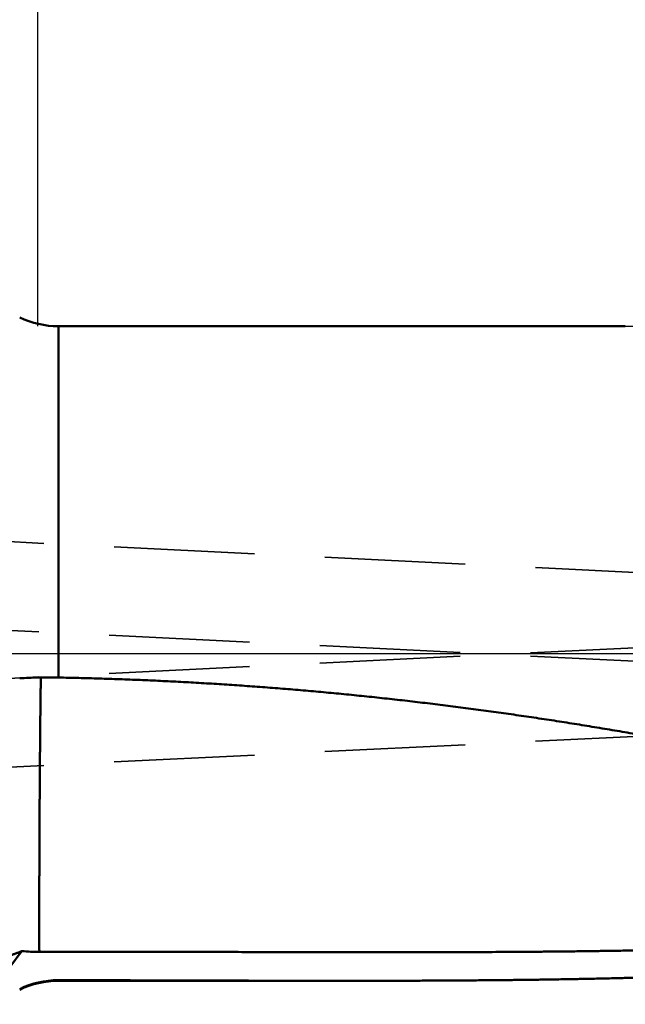
# Model space of a CAD drawing. Units: millimetres. Extents: x -96 to 156, y -73 to 89.
# Drawn here: x 27 to 55, y -16 to 29 of the extents above; entities that cross this region are included whole.
import ezdxf

# ---------------------------------------------------------------- set-up
doc = ezdxf.new("R2010")
doc.units = ezdxf.units.MM
doc.linetypes.add('CENTER2', pattern=[28.575, 19.05, -3.175, 3.175, -3.175])
doc.linetypes.add('DASHED2', pattern=[9.525, 6.35, -3.175])
for name, color, linetype, lineweight in [('1', 4, 'Continuous', 50), ('2', 7, 'Continuous', 25), ('3', 1, 'DASHED2', 35), ('4', 2, 'CENTER2', 25), ('nocut', 7, 'Continuous', 25), ('sk2', 7, 'Continuous', 25)]:
    doc.layers.add(name, color=color, linetype=linetype, lineweight=lineweight)
doc.styles.add('simplex', font='txt.shx', dxfattribs={"height": 3.5})
doc.dimstyles.new('コピー - ISO-25', dxfattribs={"dimscale": 0, "dimtxt": 3.5, "dimasz": 3.5, "dimexe": 1.5, "dimexo": 0, "dimgap": 2.3, "dimtad": 1, "dimdec": 8, "dimdsep": 46, "dimtxsty": 'simplex', "dimcen": 0.09, "dimclrd": 256, "dimclre": 256, "dimclrt": 256, "dimadec": 0, "dimazin": 0, "dimtfac": 1, "dimtofl": 0, "dimtmove": 0, "dimatfit": 3, "dimfxl": 1, "dimtolj": 1, "dimlwd": -1, "dimlwe": -1, "dimarcsym": 0})

# ---------------------------------------------------------------- blocks, each defined once
blk = doc.blocks.new('*D134')
at = {"layer": '2'}
for p, q in [((0, 21.725), (0, 61.5)), ((125.539, -6.176), (125.539, 61.5)), ((3.5, 60), (122.039, 60))]:
    blk.add_line(p, q, dxfattribs=at)
for points in [[(3.5, 60.583), (3.5, 59.417), (0, 60)], [(122.039, 59.417), (122.039, 60.583), (125.539, 60)]]:
    blk.add_solid(points, dxfattribs=at)
at = {"layer": 'Defpoints', "color": 0}
for p in [(125.539, 60), (0, 21.725), (125.539, -6.176)]:
    blk.add_point(p, dxfattribs=at)
at = {"layer": '2', "insert": (62.769, 64.05), "char_height": 3.5, "attachment_point": 5, "line_spacing_factor": 1.071429, "style": 'simplex'}
blk.add_mtext('\\A1;125.54 [4.942"]', dxfattribs=at)
blk = doc.blocks.new('*D145')
at = {"layer": '2'}
for p, q in [((28.05, 14.782), (28.05, 51.5)), ((125.539, -6.176), (125.539, 51.5)), ((31.55, 50), (122.039, 50))]:
    blk.add_line(p, q, dxfattribs=at)
for points in [[(31.55, 50.583), (31.55, 49.417), (28.05, 50)], [(122.039, 49.417), (122.039, 50.583), (125.539, 50)]]:
    blk.add_solid(points, dxfattribs=at)
at = {"layer": 'Defpoints', "color": 0}
for p in [(125.539, 50), (28.05, 14.782), (125.539, -6.176)]:
    blk.add_point(p, dxfattribs=at)
at = {"layer": '2', "insert": (76.794, 54.05), "char_height": 3.5, "attachment_point": 5, "line_spacing_factor": 1.071429, "style": 'simplex'}
blk.add_mtext('\\A1;97.49 [3.838"]', dxfattribs=at)
blk = doc.blocks.new('*D178')
at = {"layer": 'Defpoints', "color": 0}
for p in [(125.539, 70), (-60.33, 14.847), (125.539, -6.176)]:
    blk.add_point(p, dxfattribs=at)
at = {"layer": 'sk2'}
for p, q in [((-60.33, 14.847), (-60.33, 71.5)), ((125.539, -6.176), (125.539, 71.5)), ((-56.83, 70), (122.039, 70))]:
    blk.add_line(p, q, dxfattribs=at)
for points in [[(-56.83, 70.583), (-56.83, 69.417), (-60.33, 70)], [(122.039, 69.417), (122.039, 70.583), (125.539, 70)]]:
    blk.add_solid(points, dxfattribs=at)
at = {"layer": 'sk2', "insert": (32.604, 74.05), "char_height": 3.5, "attachment_point": 5, "line_spacing_factor": 1.071429, "style": 'simplex'}
blk.add_mtext('\\A1;185.87 [7.318"]', dxfattribs=at)

msp = doc.modelspace()

# ---------------------------------------------------------------- linework, layer by layer
at = {"layer": '1'}
for p, q in [((28.96868, 14.7815), (28.96868, -1.085544)), ((28.96868, 14.7815), (54.570211, 14.7815)), ((28.96868, -14.7815), (28.96868, -14.75266)), ((28.96868, -14.7815), (41.922806, -14.7815))]:
    msp.add_line(p, q, dxfattribs=at)
for centre, radius, start, end in [((28.96868, 18.7815), 4, 244.130392, 270), ((28.800905, -28.036851), 26.963414, 91.595837, 93.354065), ((28.223167, -7.122128), 6.040716, 89.500318, 91.642706), ((28.470238, -28.07312), 26.992178, 88.941907, 90.412631), ((37.043478, -21.291142), 12.492845, 141.061241, 154.145488), ((27.979869, -7.546), 5.929622, 263.671723, 271.263726), ((28.96868, -18.7815), 4, 90, 115.869608), ((28.961719, -18.73144), 3.978791, 89.899758, 115.906254)]:
    msp.add_arc(centre, radius, start, end, dxfattribs=at)
for points, knots in [([(28.17851543, -1.08143937), (28.17829654, -1.09503792), (28.17784937, -1.12223487), (28.17713759, -1.16302961), (28.17640548, -1.20382399), (28.17566313, -1.2446182), (28.17492342, -1.28541248), (28.17419869, -1.32620702), (28.17350052, -1.36700202), (28.172838, -1.40779761), (28.17222228, -1.44859392), (28.17165724, -1.48939097), (28.17113379, -1.53018859), (28.17064605, -1.57098665), (28.17018382, -1.611785), (28.16972426, -1.65258337), (28.169248, -1.69338154), (28.16872868, -1.73417918), (28.16818233, -1.77497647), (28.16761057, -1.81577343), (28.16702046, -1.85657013), (28.16642366, -1.89736674), (28.16581783, -1.9381632), (28.16521488, -1.97895971), (28.16461964, -2.01975632), (28.16403894, -2.06055312), (28.16347884, -2.10135022), (28.16294637, -2.1421477), (28.16244383, -2.18294557), (28.16197123, -2.2237438), (28.16152862, -2.26454234), (28.161118, -2.30534122), (28.16072208, -2.34614025), (28.16033774, -2.38693941), (28.15994714, -2.42773851), (28.15954127, -2.46853746), (28.15911717, -2.50933621), (28.1586717, -2.55013474), (28.15820082, -2.59093296), (28.15770472, -2.63173089), (28.1571932, -2.67252863), (28.15667429, -2.71332629), (28.15615708, -2.75412399), (28.15564799, -2.7949218), (28.15514851, -2.83571973), (28.15466099, -2.8765178), (28.15418754, -2.91731602), (28.15373034, -2.95811442), (28.15329156, -2.99891302), (28.15287332, -3.03971182), (28.15247798, -3.08051085), (28.15210695, -3.12131011), (28.15175418, -3.16210954), (28.15141427, -3.20290908), (28.15108164, -3.2437087), (28.15075077, -3.28450833), (28.15041611, -3.32530792), (28.15007207, -3.36610742), (28.14971336, -3.40690678), (28.14933347, -3.44770594), (28.14893213, -3.48850489), (28.14851392, -3.52930368), (28.14808231, -3.57010234), (28.14764108, -3.6109009), (28.14719392, -3.65169942), (28.14674453, -3.69249792), (28.14629664, -3.73329644), (28.14585396, -3.77409502), (28.14542014, -3.81489369), (28.14499931, -3.85569249), (28.14459582, -3.89649145), (28.14421389, -3.93729061), (28.14385809, -3.97809), (28.14353177, -4.01888964), (28.14322784, -4.05968946), (28.14294001, -4.10048941), (28.14266189, -4.14128944), (28.1423867, -4.18208948), (28.1421097, -4.2228895), (28.14182824, -4.26368948), (28.14153922, -4.30448941), (28.14123974, -4.34528926), (28.14092654, -4.386089), (28.14059926, -4.42688863), (28.14025818, -4.46768816), (28.13990343, -4.50848758), (28.13953514, -4.54928689), (28.13915359, -4.59008608), (28.13876288, -4.6308852), (28.13836698, -4.67168426), (28.13796991, -4.71248331), (28.13757555, -4.75328237), (28.13718827, -4.79408141), (28.13681067, -4.83488057), (28.13645211, -4.87567992), (28.13610789, -4.91647944), (28.13578806, -4.95727911), (28.13549237, -4.99807895), (28.1352168, -5.03887892), (28.13495739, -5.07967897), (28.13471182, -5.12047915), (28.13447105, -5.16127942), (28.13423992, -5.20207982), (28.13400931, -5.2428802), (28.13377696, -5.28368054), (28.13353888, -5.32448084), (28.13329111, -5.36528106), (28.13303178, -5.40608121), (28.13276119, -5.44688127), (28.13247917, -5.48768124), (28.13218573, -5.52848113), (28.13188067, -5.56928093), (28.13156458, -5.61008065), (28.13123943, -5.65088029), (28.1309051, -5.69167986), (28.13056868, -5.73247943), (28.13022245, -5.77327894), (28.12987516, -5.81407844), (28.12953095, -5.85487795), (28.12919543, -5.89567752), (28.1288736, -5.9364772), (28.12857134, -5.97727703), (28.1282913, -6.01807703), (28.128031, -6.05887715), (28.12778891, -6.0996774), (28.12756318, -6.14047774), (28.12735225, -6.18127816), (28.12715377, -6.22207863), (28.12696335, -6.26287914), (28.12677694, -6.30367966), (28.12659038, -6.34448018), (28.12639947, -6.38528069), (28.12620045, -6.42608116), (28.12599292, -6.46688158), (28.1257758, -6.50768196), (28.12554941, -6.54848229), (28.12538927, -6.57568245), (28.12530815, -6.58928253)], [0, 0, 0, 0, 0.0408009336, 0.081601867, 0.1224028193, 0.1632037903, 0.2040047711, 0.2448057547, 0.2856067305, 0.326407684, 0.367208625, 0.4080095801, 0.4488105548, 0.4896115326, 0.5304124976, 0.5712134499, 0.6120143991, 0.6528153286, 0.6936162772, 0.734417248, 0.7752182187, 0.8160191806, 0.8568201544, 0.8976211141, 0.9384220618, 0.9792229993, 1.0200239346, 1.0608248835, 1.1016258472, 1.1424268132, 1.1832277672, 1.2240286602, 1.2648296485, 1.3056306149, 1.3464315797, 1.3872325473, 1.4280335099, 1.4688344613, 1.5096354004, 1.5504363368, 1.5912372837, 1.6320382454, 1.6728392216, 1.7136402082, 1.7544411968, 1.7952421802, 1.8360431533, 1.8768441143, 1.917645064, 1.9584460055, 1.9992469436, 2.040047886, 2.0808488394, 2.1216498044, 2.162450777, 2.20325175, 2.2440527156, 2.2848536675, 2.325654603, 2.3664555257, 2.4072564465, 2.4480573747, 2.4888583152, 2.529659269, 2.5704602348, 2.6112612092, 2.6520621885, 2.6928631693, 2.7336641487, 2.77446512, 2.8152660765, 2.856067018, 2.896867952, 2.9376688916, 2.9784698453, 3.0192708129, 3.0600717877, 3.1008727596, 3.1416737225, 3.1824746768, 3.2232756238, 3.2640765665, 3.3048775097, 3.3456784567, 3.3864794095, 3.4272803697, 3.4680813388, 3.5088823176, 3.5496833038, 3.5904842919, 3.6312852745, 3.6720862419, 3.7128871766, 3.7536879258, 3.7944889628, 3.8352899326, 3.876090839, 3.9168917378, 3.9576926436, 3.9984935525, 4.0392943443, 4.0800954185, 4.1208964922, 4.1616975062, 4.2024985086, 4.2432995002, 4.2841004783, 4.3249014434, 4.3657023986, 4.406503347, 4.4473042912, 4.4881052341, 4.5289061774, 4.5697071196, 4.6105080344, 4.6513089911, 4.6921099971, 4.7329109669, 4.7737119278, 4.8145128804, 4.855313826, 4.8961147706, 4.9369157215, 4.97771668, 5.0185176442, 5.0593186101, 5.1001195713, 5.1409205253, 5.1817214757, 5.222522425, 5.2633233746, 5.3041243255, 5.3449252789, 5.3857262334, 5.4265271877, 5.4673281408, 5.5081290929, 5.5081290929, 5.5081290929, 5.5081290929]), ([(28.96867988, -1.08554413), (29.27618214, -1.09120451), (29.8911728, -1.10428316), (30.81355302, -1.12917286), (31.73581876, -1.15932099), (32.65793101, -1.19471556), (33.57985134, -1.23534405), (34.50154116, -1.28119408), (35.42296194, -1.33225325), (36.34407514, -1.38850915), (37.26484221, -1.4499494), (38.18522461, -1.51656151), (39.10518549, -1.58833356), (40.02469438, -1.66525247), (40.94372912, -1.74729177), (41.86227292, -1.83442656), (42.78030979, -1.92663178), (43.6978236, -2.02388201), (44.61479583, -2.1261532), (45.53120573, -2.2334106), (46.44702986, -2.34561489), (47.36224349, -2.46272774), (48.27682194, -2.58471021), (49.19074109, -2.71152488), (50.10397971, -2.84312917), (51.01652139, -2.97946374), (51.92835101, -3.12047187), (52.83945371, -3.26609637), (53.74981483, -3.41627963), (54.6594203, -3.57096656), (55.56826125, -3.73007963), (56.47633098, -3.89353717), (57.38362294, -4.06125892), (58.2901308, -4.23316349), (59.19584859, -4.40917286), (60.10077497, -4.58919614), (61.00491502, -4.77312202), (61.90827442, -4.96084336), (62.81085914, -5.15225201), (63.7126755, -5.34724001), (64.61373164, -5.54570046), (65.51404571, -5.74749265), (66.41363826, -5.95247547), (67.31253018, -6.16050849), (68.21074275, -6.37144982), (69.1082974, -6.58516324), (70.00522438, -6.80148613), (70.90156149, -7.0202359), (71.79734655, -7.24123498), (72.69261788, -7.46430405), (73.58741373, -7.68926628), (74.48177617, -7.91593739), (75.37576007, -8.14409129), (76.26942079, -8.37350667), (77.16281406, -8.60396147), (78.05599601, -8.83523246), (78.94902191, -9.0671021), (79.84196068, -9.29930382), (80.73488472, -9.53156083), (81.62786584, -9.76359958), (82.52097652, -9.9951438), (83.41428641, -10.2259248), (84.30787282, -10.45563767), (85.20182091, -10.68394), (86.09621291, -10.91049726), (86.99113182, -11.13497166), (87.88665774, -11.35702982), (88.78287006, -11.5763202), (89.67985784, -11.79242804), (90.57770414, -12.00494581), (91.47649223, -12.21346348), (92.37630255, -12.4175717), (93.27720528, -12.61685613), (94.17927365, -12.81082712), (95.0825695, -12.99899455), (95.98715284, -13.1808675), (96.89308136, -13.35595384), (97.80039845, -13.52376223), (98.70914277, -13.68373043), (99.61933809, -13.83528895), (100.53100442, -13.9778687), (101.44415582, -14.11089928), (102.3587697, -14.23380601), (103.27478022, -14.34598769), (104.1920839, -14.44681246), (105.1105581, -14.53572945), (105.72361937, -14.58650006), (106.03029031, -14.60980357)], [0, 0, 0, 0, 0.9226630514, 1.8453772723, 2.7681335995, 3.6909230192, 4.6137363264, 5.5365641297, 6.4593968566, 7.3822247583, 8.3050379151, 9.2278262408, 10.1505794961, 11.0732923986, 11.995973353, 12.9186327385, 13.841280545, 14.7639263761, 15.6865788838, 16.6092403012, 17.531908713, 18.4545815813, 19.3772558012, 20.2999277281, 21.2225954426, 22.1452606384, 23.0679246527, 23.9905879883, 24.9132503252, 25.835910938, 26.7585709593, 27.681231565, 28.6038928111, 29.5265536517, 30.4492120324, 31.3718676496, 32.2945226274, 33.2171779602, 34.1398332952, 35.0624869706, 35.9851372228, 36.9077859738, 37.8304349666, 38.7530844344, 39.675733167, 40.5983788116, 41.5210217275, 42.4436642186, 43.366307216, 44.2889502757, 45.2115916932, 46.1342302955, 47.0568678255, 47.9795054972, 48.9021435553, 49.824781445, 50.7474182122, 51.6700540572, 52.5926895844, 53.5153253475, 54.437962109, 55.3606009967, 56.2832414025, 57.2058813813, 58.1285205115, 59.0511604005, 59.9738050395, 60.8964560817, 61.8191082198, 62.7417592834, 63.6644121137, 64.5870751299, 65.5097553353, 66.4324401996, 67.3551199153, 68.2777941777, 69.2004729804, 70.1231701075, 71.0458763359, 71.9685861384, 72.8913096417, 73.8140736825, 74.7369045665, 75.6597550491, 76.5825694622, 77.5053143285, 78.4279795438, 78.4279795438, 78.4279795438, 78.4279795438]), ([(28.12530815, -6.58928253), (28.12521963, -6.60408859), (28.12503989, -6.63370071), (28.12475455, -6.67811879), (28.12445852, -6.7225368), (28.12415179, -6.76695475), (28.12383585, -6.81137263), (28.1235112, -6.85579045), (28.12318165, -6.90020824), (28.12285383, -6.94462604), (28.12253379, -6.98904388), (28.12222772, -7.03346182), (28.12194182, -7.07787989), (28.12168205, -7.12229812), (28.12144541, -7.16671649), (28.12122916, -7.21113497), (28.12103051, -7.25555355), (28.1208466, -7.29997218), (28.1206749, -7.34439087), (28.12051145, -7.38880959), (28.1203534, -7.43322832), (28.12019102, -7.47764702), (28.12002889, -7.5220657), (28.11985722, -7.56648435), (28.1196734, -7.61090296), (28.11947692, -7.65532153), (28.11926773, -7.69974004), (28.1190456, -7.74415849), (28.11881046, -7.78857687), (28.11856181, -7.83299517), (28.11830129, -7.87741339), (28.11803248, -7.92183158), (28.11775854, -7.96624973), (28.11748272, -8.01066788), (28.11720826, -8.05508605), (28.11693843, -8.09950426), (28.11667769, -8.14392253), (28.11643043, -8.18834086), (28.11620117, -8.23275927), (28.11599405, -8.27717777), (28.11581458, -8.32159638), (28.11566142, -8.36601509), (28.11552782, -8.41043388), (28.11540823, -8.45485272), (28.11529678, -8.49927159), (28.11518765, -8.54369047), (28.11507525, -8.58810934), (28.11495756, -8.63252819), (28.11483232, -8.67694701), (28.11469731, -8.7213658), (28.11455041, -8.76578454), (28.11438905, -8.81020324), (28.11421334, -8.85462189), (28.11402474, -8.89904049), (28.1138244, -8.94345904), (28.11361357, -8.98787755), (28.11339329, -9.03229601), (28.11316554, -9.07671442), (28.11293553, -9.12113283), (28.11270803, -9.16555124), (28.11248794, -9.20996969), (28.11228007, -9.25438821), (28.11208954, -9.29880681), (28.11191747, -9.34322548), (28.11176444, -9.38764423), (28.11163124, -9.43206304), (28.11151839, -9.4764819), (28.11142734, -9.5209008), (28.11135487, -9.56531974), (28.11129393, -9.60973869), (28.1112383, -9.65415766), (28.11118161, -9.69857662), (28.11111718, -9.74299558), (28.11103989, -9.78741451), (28.11094946, -9.83183342), (28.11084488, -9.8762523), (28.11072535, -9.92067114), (28.11058998, -9.96508994), (28.11043804, -10.00950869), (28.11027363, -10.0539274), (28.11010069, -10.09834607), (28.10992323, -10.14276474), (28.10974524, -10.18718339), (28.10957068, -10.23160206), (28.10940357, -10.27602074), (28.10924786, -10.32043946), (28.1091076, -10.36485822), (28.1089866, -10.40927704), (28.10888945, -10.45369592), (28.10881521, -10.49811485), (28.10876136, -10.54253382), (28.10872583, -10.58695282), (28.10870627, -10.63137183), (28.10870101, -10.67579085), (28.10870381, -10.72020986), (28.10870685, -10.76462885), (28.1087026, -10.80904785), (28.10868381, -10.85346683), (28.1086419, -10.8978858), (28.10857823, -10.94230475), (28.10849687, -10.98672368), (28.10840123, -11.03114259), (28.10829488, -11.07556147), (28.10818136, -11.11998032), (28.10806403, -11.16439916), (28.10794622, -11.208818), (28.10783128, -11.25323685), (28.10772252, -11.29765573), (28.10762343, -11.34207464), (28.10753965, -11.38649358), (28.10747681, -11.43091254), (28.10744014, -11.47533152), (28.10743642, -11.51975051), (28.10746575, -11.56416948), (28.10751749, -11.60858845), (28.10758292, -11.65300741), (28.10765296, -11.69742638), (28.10771812, -11.74184535), (28.10777319, -11.78626433), (28.10781398, -11.83068331), (28.10783623, -11.8751023), (28.10783494, -11.91952128), (28.10780843, -11.96394027), (28.10776439, -12.00835924), (28.1077091, -12.05277821), (28.10764919, -12.09719718), (28.10759133, -12.14161615), (28.10754068, -12.18603512), (28.10750226, -12.23045411), (28.10748101, -12.2748731), (28.10748226, -12.31929211), (28.10750947, -12.36371112), (28.10756505, -12.4081301), (28.10765112, -12.45254903), (28.10777179, -12.49696787), (28.10792228, -12.54138662), (28.10808443, -12.58580532), (28.1082431, -12.63022403), (28.10838063, -12.67464281), (28.10848719, -12.71906167), (28.10856756, -12.7634806), (28.10862416, -12.80789959), (28.10865938, -12.85231863), (28.10867861, -12.89673771), (28.10869257, -12.94115679), (28.10870913, -12.98557586), (28.10874351, -13.02999488), (28.10879646, -13.07441383), (28.1088832, -13.11883268), (28.1090116, -13.1632514), (28.10919242, -13.20766996), (28.10941329, -13.25208836), (28.10966067, -13.29650668), (28.10992153, -13.34092495), (28.11018194, -13.38534324), (28.110431, -13.42976158), (28.1105748, -13.45937392), (28.11064336, -13.4741801)], [0, 0, 0, 0, 0.0444189963, 0.0888379918, 0.1332569895, 0.1776759909, 0.2220949967, 0.2665140069, 0.3109330189, 0.355352027, 0.3997710265, 0.4441900156, 0.4886089986, 0.5330279857, 0.5774469832, 0.6218659922, 0.6662850098, 0.7107040301, 0.7551230451, 0.7995420554, 0.8439610906, 0.888380085, 0.9327990398, 0.9772180263, 1.0216370229, 1.0660560252, 1.1104750294, 1.1548940326, 1.1993130321, 1.2437320258, 1.2881510163, 1.332570009, 1.3769890077, 1.4214080154, 1.4658270348, 1.5102460665, 1.5546651015, 1.5990841279, 1.6435031308, 1.6879221038, 1.7323410627, 1.7767600309, 1.8211790178, 1.8655980222, 1.9100170376, 1.9544360551, 1.9988550667, 2.0432740708, 2.0876930677, 2.1321120591, 2.1765310478, 2.2209500384, 2.2653690339, 2.3097880341, 2.354207038, 2.3986260437, 2.4430450482, 2.4874640497, 2.5318830488, 2.5763020456, 2.620721041, 2.6651400385, 2.7095590435, 2.7539780539, 2.7983970651, 2.8428160732, 2.8872350753, 2.93165407, 2.9760730623, 3.0204920577, 3.0649110566, 3.1093300575, 3.1537490591, 3.1981680613, 3.2425870634, 3.2870060648, 3.331425066, 3.3758440681, 3.4202630736, 3.4646820847, 3.5091011008, 3.5535201189, 3.5979391349, 3.6423581443, 3.686777144, 3.7311961323, 3.775615111, 3.8200340859, 3.8644530671, 3.9088720606, 3.9532910664, 3.9977100812, 4.0421290994, 4.0865481133, 4.1309671209, 4.1753861208, 4.2198051116, 4.2642240956, 4.3086430817, 4.3530620771, 4.3974810821, 4.4419000926, 4.4863191011, 4.5307380999, 4.5751570919, 4.6195760833, 4.6639950804, 4.7084140901, 4.752833114, 4.7972521371, 4.8416711462, 4.8860901359, 4.9305091111, 4.9749280893, 5.0193470847, 5.0637660976, 5.1081851204, 5.1526041423, 5.1970231558, 5.2414421568, 5.2858611454, 5.3302801273, 5.3746991135, 5.4191181108, 5.463537118, 5.5079561291, 5.5523751367, 5.5967941381, 5.6412131345, 5.6856321312, 5.7300511382, 5.7744701541, 5.8188891684, 5.863308175, 5.9077271735, 5.9521461735, 5.9965651769, 6.0409841729, 6.0854031551, 6.1298221353, 6.1742411305, 6.2186601532, 6.2630792109, 6.3074982987, 6.3519173947, 6.3963364728, 6.440755505, 6.4851744849, 6.5295934082, 6.5740122959, 6.618431194, 6.6628501431, 6.7072691504, 6.7516881991, 6.7961072605, 6.8405263059, 6.8849453174, 6.8849453174, 6.8849453174, 6.8849453174]), ([(28.11064336, -13.4741801), (28.33225932, -13.47385605), (28.7754913, -13.47329705), (29.44033953, -13.47272484), (30.10518788, -13.4724049), (30.77003632, -13.47232519), (31.43488474, -13.47247295), (32.09973305, -13.47283639), (32.76458117, -13.47339921), (33.4294291, -13.47414214), (34.09427682, -13.47504664), (34.75912432, -13.47609384), (35.4239716, -13.47726538), (36.08881868, -13.4785412), (36.75366559, -13.47989347), (37.4185124, -13.48129525), (38.08335917, -13.48271944), (38.74820596, -13.48413873), (39.41305282, -13.48552674), (40.07789982, -13.48684931), (40.74274701, -13.4880705), (41.40759445, -13.48915492), (42.07244218, -13.4900668), (42.73729024, -13.49077131), (43.40213858, -13.49122962), (44.06698707, -13.4913971), (44.73183556, -13.49123027), (45.39668389, -13.49068529), (46.06153187, -13.48971852), (46.72637914, -13.48828597), (47.3912252, -13.48633542), (48.05606939, -13.48381491), (48.720911, -13.48067246), (49.38574935, -13.47685586), (50.05058348, -13.47231393), (50.71541208, -13.46698899), (51.38023343, -13.4608205), (52.04504569, -13.45374868), (52.70984702, -13.44571336), (53.37463543, -13.43665515), (54.03940849, -13.42651172), (54.70416325, -13.4152148), (55.36889653, -13.40269715), (56.03360512, -13.38889126), (56.69828559, -13.37372969), (57.36293344, -13.35714497), (58.0275428, -13.33906296), (58.69210668, -13.3194096), (59.35661796, -13.29811089), (60.02106949, -13.2750926), (60.68545457, -13.25028125), (61.34976691, -13.22359859), (62.01400069, -13.19496452), (62.67815031, -13.1642994), (63.34221012, -13.13152338), (64.00617254, -13.09655712), (64.67002567, -13.05931983), (65.33375308, -13.01972836), (65.99733589, -12.97770022), (66.66075509, -12.93315277), (67.32399163, -12.88600341), (67.9870265, -12.83616953), (68.64984066, -12.78356852), (69.31241509, -12.72811777), (69.97473076, -12.66973467), (70.63676843, -12.60833665), (71.29850755, -12.54384116), (71.95992601, -12.47616763), (72.62100026, -12.40523581), (73.28170634, -12.33096538), (73.94202017, -12.25327629), (74.60191573, -12.17208782), (75.26136462, -12.08732491), (75.92033595, -11.99891537), (76.57879762, -11.90678644), (77.23671755, -11.81086592), (77.89406283, -11.71108023), (78.55080007, -11.60736234), (79.20689589, -11.49965377), (79.86231589, -11.38789442), (80.51702572, -11.27202488), (81.17098961, -11.15198503), (81.82416835, -11.02771879), (82.47652102, -10.89918473), (83.12800312, -10.76633825), (83.77857069, -10.62914264), (84.21164726, -10.53473532), (84.42802007, -10.48680188)], [0, 0, 0, 0, 0.6648486005, 1.3296969661, 1.9945453797, 2.6593938224, 3.3242422614, 3.9890906547, 4.6539390027, 5.3187873337, 5.9836356616, 6.6484839871, 7.3133322987, 7.9781805888, 8.6430288726, 9.3078771602, 9.9727254558, 10.637573761, 11.3024220758, 11.9672703891, 12.6321186935, 13.2969669979, 13.9618153328, 14.6266637541, 15.291512255, 15.9563607559, 16.6212092266, 17.2860577032, 17.9509062962, 18.6157551032, 19.2806039832, 19.9454528417, 20.6103017182, 21.275150798, 21.9400003658, 22.6048502428, 23.269700064, 23.9345496871, 24.5993992141, 25.2642489996, 25.9290992034, 26.5939495816, 27.2588001807, 27.9236514194, 28.5885041086, 29.2533588165, 29.9182140443, 30.5830681879, 31.2479201698, 31.912769464, 32.5776162243, 33.2424622652, 33.9073106791, 34.57216527, 35.2370305747, 35.9019117311, 36.5668090233, 37.2317165703, 37.8966289425, 38.5615416307, 39.226451079, 39.8913547167, 40.556250991, 41.2211393991, 41.8860205214, 42.550896053, 43.2157682207, 43.8806370572, 44.54550264, 45.2103662626, 45.8752304674, 46.5400986429, 47.204970306, 47.869842841, 48.5347148361, 49.199586171, 49.8644579868, 50.5293309072, 51.1942045903, 51.8590797437, 52.5239582704, 53.1888432678, 53.8537351927, 54.5186273863, 55.1835131346, 55.8483867341, 56.5132425663, 56.5132425663, 56.5132425663, 56.5132425663]), ([(85.6490693, -10.7972352), (85.43103054, -10.85613886), (84.99451212, -10.97234072), (84.33846107, -11.14180259), (83.68117818, -11.30645602), (83.02271251, -11.46631777), (82.36310999, -11.62140875), (81.70241609, -11.77176485), (81.04067293, -11.91742324), (80.37792189, -12.05842126), (79.71420401, -12.19479593), (79.04956368, -12.32660239), (78.38404493, -12.45389628), (77.71769122, -12.57673331), (77.05054346, -12.69516937), (76.38264095, -12.8092695), (75.71402035, -12.91909951), (75.04471755, -13.0247254), (74.37476761, -13.12621276), (73.70420674, -13.22364213), (73.03307031, -13.31709485), (72.36139343, -13.40665213), (71.68921122, -13.4923952), (71.01655881, -13.57440532), (70.3434713, -13.65276369), (69.66998327, -13.72755172), (68.99612566, -13.79885068), (68.32192569, -13.86674969), (67.64740661, -13.93133901), (66.97259065, -13.99270882), (66.29750006, -14.05094933), (65.62215709, -14.10615077), (64.94658398, -14.15840335), (64.27080268, -14.20779727), (63.59483278, -14.25442307), (62.91869056, -14.29836971), (62.24238937, -14.33972609), (61.5659417, -14.37858117), (60.88935988, -14.41502413), (60.21265595, -14.44914271), (59.53584173, -14.48102434), (58.85892887, -14.51075629), (58.18192817, -14.53842688), (57.50484877, -14.564118), (56.82769842, -14.58790893), (56.15048439, -14.60987963), (55.47321394, -14.63010988), (54.79589434, -14.64867951), (54.11853286, -14.66566841), (53.4411367, -14.68115607), (52.76371234, -14.69522359), (52.0862645, -14.70794443), (51.40879628, -14.7193847), (50.73131003, -14.72961212), (50.05380805, -14.73869401), (49.37629266, -14.74669775), (48.69876618, -14.75369079), (48.02123091, -14.7597403), (47.34368901, -14.76491449), (46.66614211, -14.76927737), (45.9885913, -14.77288107), (45.31103733, -14.77577947), (44.63348093, -14.77802609), (43.95592283, -14.77967413), (43.27836377, -14.78077847), (42.6008042, -14.78138762), (42.14909772, -14.78151181), (41.92324448, -14.78150001)], [0, 0, 0, 0, 0.6775653989, 1.3551462248, 2.032735043, 2.7103245274, 3.3879086063, 4.0654885045, 4.743066608, 5.4206443351, 6.0982223398, 6.7758010155, 7.4533796986, 8.1309564443, 8.8085294671, 9.4861020365, 10.1636778272, 10.841259154, 11.5188474561, 12.1964448986, 12.8740527305, 13.5516706807, 14.2292969934, 14.9069284626, 15.5845604667, 16.2621870033, 16.939802438, 17.617408838, 18.2950098643, 18.9726078266, 19.6502037195, 20.3277972607, 21.0053869295, 21.6829700043, 22.3605435078, 23.038109505, 23.7156715569, 24.3932322033, 25.0707930413, 25.7483551299, 26.4259188246, 27.1034836099, 27.781048366, 28.4586136379, 29.1361807261, 29.8137502774, 30.4913222928, 31.1688961567, 31.846470665, 32.5240440534, 33.2016141303, 33.8791804952, 34.55674455, 35.234307406, 35.9118698126, 36.5894321771, 37.2669945853, 37.9445568208, 38.622118391, 39.2996790399, 39.9772391945, 40.6547991952, 41.3323592154, 42.0099192747, 42.6874792525, 43.365038909, 44.0425986416, 44.0425986416, 44.0425986416, 44.0425986416]), ([(26.21817488, -13.79004499), (26.237119, -13.78593666), (26.27496598, -13.77752458), (26.33160414, -13.76431981), (26.38810921, -13.75054224), (26.44447907, -13.73620367), (26.50071204, -13.72131625), (26.55680632, -13.70589176), (26.61275967, -13.68994082), (26.66856984, -13.67347419), (26.72423457, -13.65650261), (26.77975157, -13.63903682), (26.83511859, -13.62108753), (26.89033335, -13.60266549), (26.94539358, -13.58378144), (27.00029701, -13.56444609), (27.05504136, -13.5446702), (27.10962438, -13.52446448), (27.1640438, -13.50383968), (27.21829739, -13.48280655), (27.27238303, -13.46137575), (27.30833181, -13.44682874), (27.32627749, -13.43949124)], [0, 0, 0, 0, 0.0581534268, 0.1163092779, 0.1744683656, 0.2326319869, 0.2908011686, 0.3489765469, 0.4071583065, 0.4653463324, 0.5235402402, 0.5817393829, 0.6399428575, 0.6981495113, 0.7563579482, 0.8145665352, 0.8727734082, 0.9309764791, 0.9891734432, 1.0473617934, 1.1055388733, 1.1637022241, 1.1637022241, 1.1637022241, 1.1637022241]), ([(41.92324448, -14.78150001), (41.70733456, -14.78149076), (41.27551473, -14.78137001), (40.62778516, -14.78085972), (39.98005583, -14.78006957), (39.33232676, -14.77902802), (38.68459793, -14.77776913), (38.03686933, -14.77632545), (37.38914096, -14.77472996), (36.74141281, -14.77301549), (36.09368487, -14.77121492), (35.44595714, -14.76936116), (34.79822956, -14.76748694), (34.15050212, -14.76560996), (33.50277474, -14.76374807), (32.85504738, -14.7619191), (32.20731996, -14.76014087), (31.55959243, -14.75843123), (30.91186471, -14.75680793), (30.26413676, -14.75528907), (29.6164085, -14.75389153), (29.18458946, -14.75305492), (28.96867988, -14.7526602)], [0, 0, 0, 0, 0.6477297585, 1.2954594804, 1.9431892424, 2.5909191265, 3.23864917, 3.8863793771, 4.5341097233, 5.1818401612, 5.8295706253, 6.4773010367, 7.1250313264, 7.772761489, 8.4204915352, 9.0682214768, 9.7159513284, 10.3636811085, 11.0114108417, 11.6591405594, 12.3068703019, 12.9546001197, 12.9546001197, 12.9546001197, 12.9546001197])]:
    msp.add_open_spline(points, degree=3, knots=knots, dxfattribs=at)
at = {"layer": '3'}
for p, q in [((12.460818, 5.760278), (92.637746, 1.796858)), ((12.235883, -1.837163), (92.440992, 2.097952)), ((12.235599, 1.766527), (92.440254, -2.198263)), ((12.460612, -5.830948), (92.637008, -1.897242))]:
    msp.add_line(p, q, dxfattribs=at)
at = {"layer": '4'}
msp.add_line((0, 0), (128.793061, 0), dxfattribs=at)
at = {"layer": 'nocut'}
for p, q in [((28.96868, 14.7815), (123.807111, 14.7815)), ((0, 0), (123.807111, 0))]:
    msp.add_line(p, q, dxfattribs=at)
msp.add_arc((28.96868, 18.7815), 4, 244.130392, 270, dxfattribs=at)

# ---------------------------------------------------------------- dimensions: what is measured, and where the dimension line sits
at = {"layer": '2'}
for base, p1, p2, picture, middle in [((125.539, 60), (0, 21.724998), (125.539, -6.175758), '*D134', (62.7695, 64.05)), ((125.539, 50), (28.05, 14.781502), (125.539, -6.175755), '*D145', (76.7945, 54.05))]:
    dim = msp.add_linear_dim(base=base, p1=p1, p2=p2, dimstyle='コピー - ISO-25', override={"dimscale": 1, "dimdec": 2}, dxfattribs=at)
    dim.commit()
    dim.dimension.update_dxf_attribs({"geometry": picture, "text_midpoint": middle})
at = {"layer": 'sk2'}
dim = msp.add_linear_dim(base=(125.539, 70), p1=(-60.33, 14.847095), p2=(125.539, -6.175758), dimstyle='コピー - ISO-25', override={"dimscale": 1, "dimdec": 2}, dxfattribs=at)
dim.commit()
dim.dimension.update_dxf_attribs({"geometry": '*D178', "text_midpoint": (32.6045, 74.05)})

doc.saveas('drawing.dxf')
